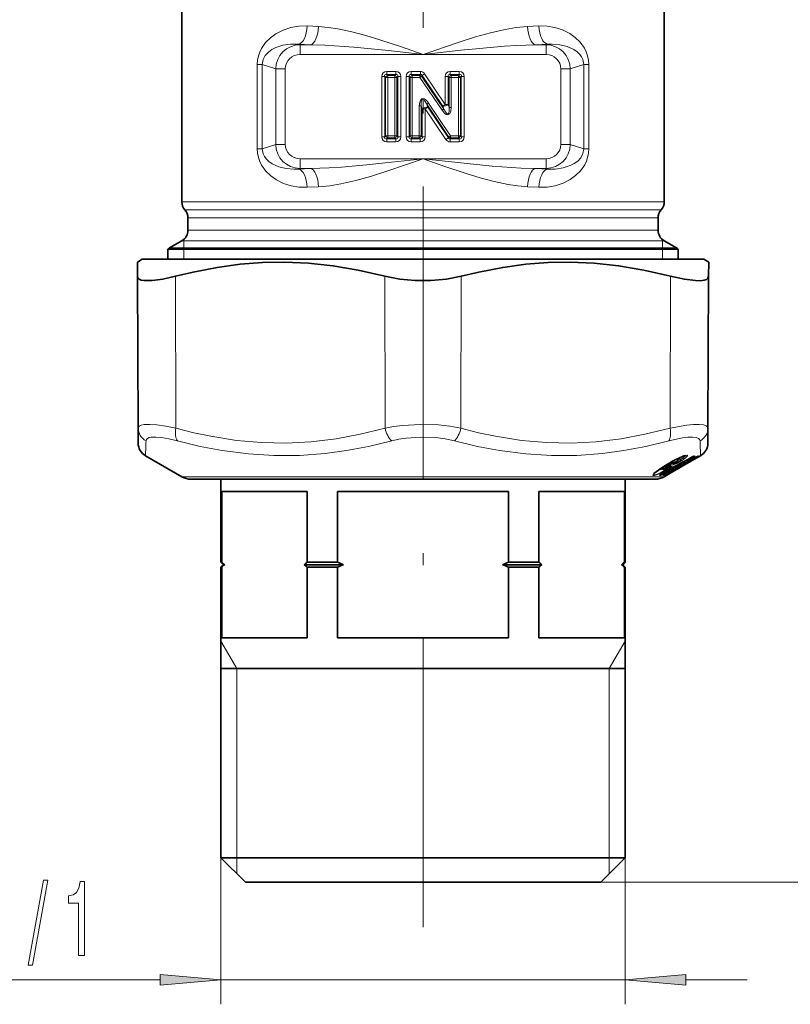
# Model space of a CAD drawing. Extents: x 0 to 210, y 0 to 297.
# Drawn here: x 113 to 144, y 107 to 147 of the extents above; entities that cross this region are included whole.
import ezdxf

# ---------------------------------------------------------------- set-up
doc = ezdxf.new("R2010")
doc.units = 0
doc.linetypes.add('DASHDOT', pattern=[18.5, 12, -3, 0.5, -3])

msp = doc.modelspace()

# ---------------------------------------------------------------- linework, layer by layer
at = {"color": 7, "linetype": 'DASHDOT', "lineweight": 13}
msp.add_line((129.128342, 195.578461), (129.128342, 109.758774), dxfattribs=at)
at = {"color": 7, "lineweight": 35}
for p, q in [((119.253342, 150.525391), (119.253342, 139.460571)), ((139.003342, 150.525421), (139.003342, 139.460571)), ((119.503342, 138.799133), (119.503342, 138.292145)), ((138.753342, 138.799133), (138.753342, 138.292145)), ((119.253342, 137.859131), (118.753342, 137.57045)), ((139.003342, 137.859131), (139.503342, 137.57045)), ((118.678345, 137.520935), (138.299072, 137.520935)), ((118.678345, 137.520935), (118.678345, 137.103455)), ((138.299072, 137.520935), (139.578339, 137.520935)), ((139.578339, 137.520935), (139.578339, 137.103455)), ((117.628342, 137.103455), (117.431458, 136.989792)), ((119.03614, 137.103455), (117.628342, 137.103455)), ((140.628342, 137.103455), (119.03614, 137.103455)), ((140.628342, 137.103455), (140.825226, 136.989792)), ((117.433975, 136.412445), (117.431458, 136.989792)), ((140.825226, 136.989792), (140.822708, 136.412445)), ((117.461121, 130.191284), (117.433975, 136.412445)), ((140.795563, 130.191284), (140.822708, 136.412445)), ((117.461121, 130.191284), (117.463783, 129.580933)), ((140.792908, 129.580948), (140.795563, 130.191284)), ((119.253342, 128.203949), (117.763779, 129.063934)), ((139.626221, 128.980606), (139.520844, 128.830109)), ((140.194595, 129.034668), (140.213165, 129.041611)), ((140.209747, 129.040543), (140.234924, 129.040665)), ((140.218201, 128.905334), (140.49292, 129.06395)), ((140.398453, 129.044434), (140.402237, 129.046021)), ((138.926208, 128.584274), (139.238861, 128.774536)), ((139.178177, 128.34552), (140.270111, 128.976852)), ((139.248444, 128.34549), (140.218201, 128.905334)), ((139.537277, 128.661591), (139.582199, 128.704086)), ((139.01181, 128.393692), (138.818146, 128.279358)), ((139.003342, 128.203949), (139.113144, 128.267334)), ((139.016083, 128.303864), (139.084076, 128.346375)), ((139.105652, 128.561691), (139.071198, 128.543701)), ((139.203674, 128.497849), (139.10434, 128.365021)), ((139.113144, 128.267334), (139.248444, 128.34549)), ((119.628342, 128.103455), (120.791367, 128.103455)), ((120.791367, 128.103455), (138.628342, 128.103455)), ((120.85334, 124.703461), (120.85334, 128.103455)), ((137.403336, 124.703461), (137.403336, 128.103455)), ((120.884895, 127.603462), (120.884895, 124.703461)), ((124.381409, 127.603462), (120.884895, 127.603462)), ((124.381409, 127.603462), (124.381409, 124.703461)), ((132.624863, 127.603462), (125.631828, 127.603462)), ((125.631828, 127.603462), (125.631828, 124.703461)), ((132.624863, 127.603462), (132.624863, 124.703461)), ((133.875275, 127.603462), (133.875275, 124.703461)), ((137.371796, 127.603462), (133.875275, 127.603462)), ((137.371796, 127.603462), (137.371796, 124.703461)), ((120.884895, 124.703461), (120.85334, 124.703461)), ((120.953339, 124.603462), (120.85334, 124.703461)), ((120.953339, 124.603462), (120.85334, 124.503464)), ((121.00676, 124.603462), (120.953339, 124.603462)), ((125.875557, 124.603462), (124.259544, 124.603462)), ((125.631828, 124.703461), (124.381409, 124.703461)), ((133.047653, 124.603462), (132.381134, 124.603462)), ((133.095581, 124.703461), (132.624863, 124.703461)), ((133.997131, 124.603462), (133.047653, 124.603462)), ((133.875275, 124.703461), (133.095581, 124.703461)), ((137.303345, 124.603462), (137.249924, 124.603462)), ((137.303345, 124.603462), (137.403336, 124.703461)), ((137.303345, 124.603462), (137.403336, 124.503464)), ((137.403336, 124.703461), (137.371796, 124.703461)), ((120.884895, 124.503464), (120.85334, 124.503464)), ((120.85334, 112.603462), (120.85334, 124.503464)), ((120.884895, 121.603462), (120.884895, 124.503464)), ((124.381409, 121.603462), (124.381409, 124.503464)), ((125.631828, 124.503464), (124.381409, 124.503464)), ((125.631828, 121.603462), (125.631828, 124.503464)), ((132.624863, 121.603462), (132.624863, 124.503464)), ((133.095581, 124.503464), (132.624863, 124.503464)), ((133.875275, 124.503464), (133.095581, 124.503464)), ((133.875275, 121.603462), (133.875275, 124.503464)), ((137.371796, 121.603462), (137.371796, 124.503464)), ((137.403336, 124.503464), (137.371796, 124.503464)), ((137.403336, 112.603462), (137.403336, 124.503464)), ((120.884895, 121.603462), (124.381409, 121.603462)), ((125.631828, 121.603462), (132.624863, 121.603462)), ((133.875275, 121.603462), (137.371796, 121.603462)), ((121.866348, 120.353462), (120.85334, 120.353462)), ((137.403336, 120.353462), (121.866348, 120.353462)), ((133.095581, 112.603462), (120.85334, 112.603462)), ((121.85334, 111.603462), (120.85334, 112.603462)), ((137.403336, 112.603462), (133.095581, 112.603462)), ((136.403336, 111.603462), (137.403336, 112.603462)), ((132.616165, 111.603462), (121.85334, 111.603462)), ((136.403336, 111.603462), (132.616165, 111.603462))]:
    msp.add_line(p, q, dxfattribs=at)
at = {"color": 7, "lineweight": 13}
for p, q in [((124.848442, 146.632553), (124.383942, 146.655029)), ((133.872742, 146.655029), (133.408249, 146.632553)), ((124.523384, 145.885406), (124.023605, 145.907867)), ((124.09243, 145.885406), (124.023605, 145.907867)), ((124.09243, 145.885406), (124.523384, 145.885406)), ((124.09243, 145.486938), (124.09243, 145.885406)), ((134.233078, 145.907867), (133.733292, 145.885406)), ((133.733292, 145.885406), (134.164261, 145.885406)), ((134.164261, 145.885406), (134.233078, 145.907867)), ((134.164261, 145.486938), (134.164261, 145.885406)), ((124.09243, 145.486938), (129.128342, 145.486938)), ((129.128342, 145.486938), (134.164261, 145.486938)), ((122.338844, 145.078217), (122.338844, 141.628693)), ((122.338844, 145.078217), (122.54763, 145.078217)), ((122.54763, 145.078217), (122.54763, 141.628693)), ((123.0989, 144.898224), (122.54763, 145.078217)), ((123.0989, 141.808701), (123.0989, 144.898224)), ((123.485275, 144.898224), (123.0989, 144.898224)), ((123.485275, 141.808701), (123.485275, 144.898224)), ((127.643013, 144.79361), (128.013672, 144.79361)), ((127.643013, 144.670731), (127.643013, 144.79361)), ((128.013672, 144.670731), (128.013672, 144.79361)), ((128.643005, 144.79361), (129.020538, 144.79361)), ((128.643005, 144.670731), (128.643005, 144.79361)), ((129.020538, 144.670731), (129.020538, 144.79361)), ((129.088501, 144.634552), (129.190445, 144.703125)), ((129.190445, 144.703125), (130.038223, 143.443115)), ((130.243011, 144.79361), (130.613678, 144.79361)), ((130.243011, 144.670731), (130.243011, 144.79361)), ((130.613678, 144.670731), (130.613678, 144.79361)), ((134.771408, 144.898224), (134.771408, 141.808701)), ((134.771408, 144.898224), (135.157776, 144.898224)), ((135.157776, 144.898224), (135.709061, 145.078217)), ((135.157776, 144.898224), (135.157776, 141.808701)), ((135.917847, 145.078217), (135.709061, 145.078217)), ((135.709061, 145.078217), (135.709061, 141.628693)), ((135.917847, 145.078217), (135.917847, 141.628693)), ((127.438225, 144.588806), (127.438225, 142.118103)), ((127.561096, 144.588806), (127.438225, 144.588806)), ((127.561096, 144.588806), (127.561096, 142.118103)), ((127.561096, 144.588806), (127.59848, 144.551422)), ((127.59848, 144.551422), (127.59848, 142.155487)), ((127.59848, 144.551422), (127.680397, 144.551422)), ((127.643013, 144.670731), (128.013672, 144.670731)), ((127.643013, 144.670731), (127.680397, 144.633347)), ((127.680397, 144.633347), (127.976288, 144.633347)), ((127.680397, 144.633347), (127.680397, 144.551422)), ((127.680397, 144.551422), (127.680397, 142.155487)), ((127.680397, 144.551422), (127.976288, 144.551422)), ((128.013672, 144.670731), (127.976288, 144.633347)), ((127.976288, 144.633347), (127.976288, 144.551422)), ((128.058197, 144.551422), (127.976288, 144.551422)), ((127.976288, 144.551422), (127.976288, 142.155487)), ((128.095581, 144.588806), (128.058197, 144.551422)), ((128.058197, 144.551422), (128.058197, 142.155487)), ((128.095581, 144.588806), (128.21846, 144.588806)), ((128.095581, 142.118103), (128.095581, 144.588806)), ((128.21846, 142.118103), (128.21846, 144.588806)), ((128.438217, 142.118103), (128.438217, 144.588806)), ((128.561096, 144.588806), (128.438217, 144.588806)), ((128.561096, 142.118103), (128.561096, 144.588806)), ((128.561096, 144.588806), (128.59848, 144.551422)), ((128.59848, 142.155487), (128.59848, 144.551422)), ((128.59848, 144.551422), (128.680405, 144.551422)), ((128.643005, 144.670731), (129.020538, 144.670731)), ((128.643005, 144.670731), (128.680405, 144.633347)), ((128.680405, 144.633347), (129.000626, 144.633347)), ((128.680405, 144.633347), (128.680405, 144.551422)), ((128.680405, 142.155487), (128.680405, 144.551422)), ((128.680405, 144.551422), (129.000626, 144.551422)), ((129.020538, 144.670731), (129.000626, 144.633347)), ((129.000626, 144.633347), (129.000626, 144.551422)), ((129.068588, 144.597168), (129.000626, 144.551422)), ((129.000626, 144.551422), (129.905701, 143.206253)), ((129.088501, 144.634552), (129.068588, 144.597168)), ((129.068588, 144.597168), (129.973663, 143.251984)), ((129.088501, 144.634552), (129.936279, 143.374512)), ((130.038223, 143.443115), (130.038223, 144.588806)), ((130.161102, 144.588806), (130.038223, 144.588806)), ((130.161102, 143.443115), (130.161102, 144.588806)), ((130.161102, 144.588806), (130.198486, 144.551422)), ((130.198486, 143.320572), (130.198486, 144.551422)), ((130.198486, 144.551422), (130.280396, 144.551422)), ((130.243011, 144.670731), (130.613678, 144.670731)), ((130.243011, 144.670731), (130.280396, 144.633347)), ((130.280396, 144.633347), (130.576279, 144.633347)), ((130.280396, 144.633347), (130.280396, 144.551422)), ((130.280396, 144.551422), (130.576279, 144.551422)), ((130.280396, 143.320572), (130.280396, 144.551422)), ((130.613678, 144.670731), (130.576279, 144.633347)), ((130.576279, 144.633347), (130.576279, 144.551422)), ((130.658203, 144.551422), (130.576279, 144.551422)), ((130.576279, 144.551422), (130.576279, 142.155487)), ((130.695587, 144.588806), (130.658203, 144.551422)), ((130.658203, 144.551422), (130.658203, 142.155487)), ((130.695587, 144.588806), (130.818466, 144.588806)), ((130.695587, 144.588806), (130.695587, 142.118103)), ((130.818466, 144.588806), (130.818466, 142.118103)), ((129.28302, 143.454941), (129.350983, 143.500671)), ((130.256058, 142.155487), (129.350983, 143.500671)), ((129.058197, 143.386353), (128.976288, 143.386353)), ((128.976288, 143.386353), (128.976288, 142.155487)), ((129.058197, 143.386353), (129.095581, 143.263809)), ((129.058197, 143.386353), (129.058197, 142.155487)), ((129.095581, 143.263809), (129.21846, 143.263809)), ((129.095581, 143.263809), (129.095581, 142.118103)), ((129.320404, 143.332397), (129.21846, 143.263809)), ((129.21846, 143.263809), (129.21846, 142.118103)), ((130.066238, 142.003784), (129.21846, 143.263809)), ((130.188095, 142.109772), (129.28302, 143.454941)), ((129.28302, 143.454941), (129.320404, 143.332397)), ((130.168182, 142.072388), (129.320404, 143.332397)), ((129.973663, 143.251984), (129.905701, 143.206253)), ((129.936279, 143.374512), (130.038223, 143.443115)), ((129.973663, 143.251984), (129.936279, 143.374512)), ((130.161102, 143.443115), (130.038223, 143.443115)), ((130.198486, 143.320572), (130.161102, 143.443115)), ((130.198486, 143.320572), (130.280396, 143.320572)), ((127.561096, 142.118103), (127.438225, 142.118103)), ((127.561096, 142.118103), (127.59848, 142.155487)), ((127.59848, 142.155487), (127.680397, 142.155487)), ((127.643013, 142.036194), (127.680397, 142.073578)), ((127.643013, 142.036194), (127.643013, 141.91333)), ((128.013672, 142.036194), (127.643013, 142.036194)), ((128.013672, 141.91333), (127.643013, 141.91333)), ((127.680397, 142.073578), (127.680397, 142.155487)), ((127.976288, 142.155487), (127.680397, 142.155487)), ((127.976288, 142.073578), (127.680397, 142.073578)), ((127.976288, 142.073578), (127.976288, 142.155487)), ((128.058197, 142.155487), (127.976288, 142.155487)), ((128.013672, 142.036194), (127.976288, 142.073578)), ((128.013672, 142.036194), (128.013672, 141.91333)), ((128.095581, 142.118103), (128.058197, 142.155487)), ((128.095581, 142.118103), (128.21846, 142.118103)), ((128.561096, 142.118103), (128.438217, 142.118103)), ((128.561096, 142.118103), (128.59848, 142.155487)), ((128.59848, 142.155487), (128.680405, 142.155487)), ((128.643005, 142.036194), (128.680405, 142.073578)), ((128.643005, 142.036194), (128.643005, 141.91333)), ((129.013672, 142.036194), (128.643005, 142.036194)), ((129.013672, 141.91333), (128.643005, 141.91333)), ((128.680405, 142.073578), (128.680405, 142.155487)), ((128.976288, 142.155487), (128.680405, 142.155487)), ((128.976288, 142.073578), (128.680405, 142.073578)), ((128.976288, 142.073578), (128.976288, 142.155487)), ((129.058197, 142.155487), (128.976288, 142.155487)), ((129.013672, 142.036194), (128.976288, 142.073578)), ((129.013672, 142.036194), (129.013672, 141.91333)), ((129.095581, 142.118103), (129.058197, 142.155487)), ((129.095581, 142.118103), (129.21846, 142.118103)), ((130.168182, 142.072388), (130.066238, 142.003784)), ((130.168182, 142.072388), (130.188095, 142.109772)), ((130.188095, 142.109772), (130.256058, 142.155487)), ((130.23616, 142.036194), (130.256058, 142.073578)), ((130.23616, 142.036194), (130.23616, 141.91333)), ((130.613678, 142.036194), (130.23616, 142.036194)), ((130.613678, 141.91333), (130.23616, 141.91333)), ((130.256058, 142.073578), (130.256058, 142.155487)), ((130.576279, 142.155487), (130.256058, 142.155487)), ((130.576279, 142.073578), (130.256058, 142.073578)), ((130.576279, 142.073578), (130.576279, 142.155487)), ((130.658203, 142.155487), (130.576279, 142.155487)), ((130.613678, 142.036194), (130.576279, 142.073578)), ((130.613678, 142.036194), (130.613678, 141.91333)), ((130.695587, 142.118103), (130.658203, 142.155487)), ((130.695587, 142.118103), (130.818466, 142.118103)), ((122.338844, 141.628693), (122.54763, 141.628693)), ((123.0989, 141.808701), (122.54763, 141.628693)), ((123.485275, 141.808701), (123.0989, 141.808701)), ((134.771408, 141.808701), (135.157776, 141.808701)), ((135.157776, 141.808701), (135.709061, 141.628693)), ((135.917847, 141.628693), (135.709061, 141.628693)), ((124.09243, 141.220001), (129.128342, 141.220001)), ((124.09243, 141.220001), (124.09243, 140.821518)), ((129.128342, 141.220001), (134.164261, 141.220001)), ((134.164261, 141.220001), (134.164261, 140.821518)), ((124.523384, 140.821518), (124.023605, 140.799042)), ((124.09243, 140.821518), (124.023605, 140.799042)), ((124.09243, 140.821518), (124.523384, 140.821518)), ((134.233078, 140.799042), (133.733292, 140.821518)), ((133.733292, 140.821518), (134.164261, 140.821518)), ((134.164261, 140.821518), (134.233078, 140.799042)), ((124.848442, 140.074371), (124.383942, 140.05191)), ((133.872742, 140.05191), (133.408249, 140.074371)), ((119.253342, 139.460571), (137.794464, 139.460571)), ((139.003342, 139.460571), (137.794464, 139.460571)), ((119.378342, 139.129852), (137.684769, 139.129852)), ((138.878342, 139.129852), (137.684769, 139.129852)), ((119.503342, 138.799133), (137.575073, 138.799133)), ((138.753342, 138.799133), (137.575073, 138.799133)), ((119.503342, 138.292145), (137.575073, 138.292145)), ((137.575073, 138.292145), (138.753342, 138.292145)), ((119.253342, 137.859131), (137.794464, 137.859131)), ((119.328339, 137.859131), (119.328339, 137.91217)), ((119.328339, 137.57045), (119.328339, 137.859131)), ((137.794464, 137.859131), (139.003342, 137.859131)), ((138.928345, 137.91217), (138.928345, 137.859131)), ((138.928345, 137.859131), (138.928345, 137.57045)), ((118.753342, 137.57045), (138.233261, 137.57045)), ((119.328339, 137.520935), (119.328339, 137.57045)), ((119.328339, 137.103455), (119.328339, 137.520935)), ((139.503342, 137.57045), (138.233261, 137.57045)), ((138.928345, 137.57045), (138.928345, 137.520935)), ((138.928345, 137.520935), (138.928345, 137.103455)), ((119.012268, 130.191284), (118.998688, 136.412445)), ((127.577202, 130.191284), (127.563629, 136.412445)), ((130.679489, 130.191284), (130.693054, 136.412445)), ((139.244415, 130.191284), (139.257996, 136.412445)), ((140.106491, 128.991562), (140.106186, 128.991119)), ((140.154922, 129.013733), (140.164581, 129.021133)), ((140.20224, 129.038864), (140.194595, 129.034668)), ((140.23996, 129.05069), (140.270187, 129.05069)), ((140.405807, 129.048248), (140.398453, 129.044434)), ((140.426422, 129.051788), (140.42012, 129.053024)), ((138.922104, 128.583405), (139.234772, 128.773651)), ((138.922104, 128.583405), (138.926208, 128.584274)), ((138.948151, 128.568115), (139.032089, 128.596634)), ((139.032089, 128.596634), (139.344803, 128.787155)), ((139.035522, 128.650803), (139.032089, 128.596634)), ((139.06192, 128.574707), (139.374649, 128.765228)), ((139.177872, 128.34549), (140.269836, 128.976837)), ((139.193146, 128.608475), (139.190353, 128.606018)), ((139.508606, 128.642609), (139.217773, 128.461761)), ((139.234772, 128.773651), (139.238861, 128.774536)), ((139.348068, 128.838501), (139.344803, 128.787155)), ((139.45842, 128.77771), (139.464676, 128.780441)), ((139.527786, 128.523376), (140.302582, 128.971802)), ((139.783081, 128.813919), (139.533188, 128.657928)), ((139.571564, 128.956558), (139.568985, 128.953888)), ((139.601486, 128.94516), (139.605392, 128.947723)), ((139.670715, 128.918488), (139.675507, 128.886398)), ((120.462212, 128.203949), (119.253342, 128.203949)), ((139.003342, 128.203949), (120.462212, 128.203949)), ((138.857407, 128.54129), (138.873383, 128.546539)), ((138.876251, 128.277527), (138.914871, 128.339767)), ((138.945557, 128.324432), (138.976547, 128.37442)), ((138.945557, 128.324432), (139.022781, 128.366943)), ((138.952225, 128.30249), (139.029465, 128.345001)), ((138.975769, 128.27774), (139.025101, 128.283539)), ((139.012329, 128.39444), (139.011993, 128.39386)), ((139.013229, 128.30249), (139.081177, 128.345001)), ((139.013229, 128.30249), (139.015869, 128.303726)), ((139.022781, 128.366943), (139.053497, 128.41629)), ((139.04834, 128.32399), (139.025101, 128.283539)), ((139.052979, 128.366943), (139.09906, 128.44101)), ((139.07399, 128.546188), (139.071198, 128.543701)), ((139.104828, 128.562271), (139.07399, 128.546188)), ((139.109283, 128.563721), (139.096741, 128.513031)), ((139.111115, 128.491104), (139.096741, 128.513031)), ((139.104645, 128.366745), (139.10434, 128.365021)), ((139.201782, 128.496826), (139.10463, 128.366943)), ((139.105011, 128.562088), (139.105499, 128.561737)), ((139.14946, 128.328827), (139.116699, 128.280212)), ((139.217773, 128.461761), (139.191956, 128.416595)), ((139.229462, 128.367432), (139.403885, 128.468262)), ((139.237991, 128.380096), (139.229462, 128.367432)), ((139.246124, 128.34549), (139.420547, 128.44632)), ((139.403885, 128.468262), (139.399673, 128.473587)), ((139.540436, 128.517548), (139.546539, 128.521896)), ((121.503342, 120.353462), (120.85334, 121.479294)), ((136.753342, 120.353462), (137.403336, 121.479294)), ((121.503342, 120.353462), (121.503342, 112.603462)), ((136.753342, 120.353462), (136.753342, 112.603462)), ((120.85334, 112.603462), (120.85334, 106.60701)), ((121.503342, 112.603462), (121.503311, 111.953499)), ((136.753342, 112.603462), (136.753372, 111.953499)), ((137.403336, 112.603462), (137.403336, 106.60701)), ((136.403336, 111.603462), (192.854202, 111.603462)), ((136.403336, 111.603462), (185.126846, 111.603462)), ((92.043976, 107.60701), (118.362854, 107.60701)), ((120.85334, 107.60701), (137.403336, 107.60701)), ((139.893829, 107.60701), (142.403336, 107.60701))]:
    msp.add_line(p, q, dxfattribs=at)
for points in [[(124.383942, 146.655029), (124.042755, 146.647339), (123.71199, 146.590729), (123.396034, 146.486908), (123.099472, 146.335159), (122.879921, 146.176422), (122.682091, 145.980713), (122.509285, 145.732544), (122.440445, 145.589783), (122.387306, 145.435532), (122.351112, 145.259796), (122.338844, 145.078217)], [(129.128342, 145.486938), (128.24231, 145.797943), (127.355255, 146.093018), (126.784119, 146.265594), (126.212502, 146.417084), (125.640091, 146.538712), (125.243759, 146.598877), (124.848442, 146.632553)], [(133.408249, 146.632553), (132.947861, 146.590637), (132.487701, 146.514526), (131.885986, 146.377716), (131.282852, 146.210251), (130.564835, 145.9841), (129.128342, 145.486938)], [(135.917847, 145.078217), (135.905579, 145.259888), (135.869278, 145.435913), (135.812302, 145.599213), (135.738007, 145.749207), (135.565125, 145.991699), (135.360214, 146.190186), (135.133209, 146.349792), (134.841293, 146.494843), (134.531067, 146.59407), (134.206818, 146.64801), (133.872742, 146.655014)], [(124.023605, 145.907867), (123.701469, 145.91008), (123.392296, 145.863739), (123.102013, 145.768646), (122.942055, 145.686432), (122.795784, 145.581207), (122.669548, 145.446442), (122.579292, 145.276978), (122.54763, 145.078217)], [(135.709061, 145.078217), (135.67601, 145.280945), (135.623688, 145.391571), (135.553543, 145.488693), (135.43721, 145.600952), (135.307236, 145.690857), (135.03302, 145.815643), (134.735794, 145.889114), (134.421738, 145.915237), (134.233078, 145.907867)], [(129.128342, 145.486938), (127.708694, 145.646332), (126.290733, 145.785873), (125.10984, 145.86673), (124.523384, 145.885406)], [(133.733292, 145.885406), (132.973145, 145.857925), (132.465668, 145.825531), (131.444794, 145.738373), (130.673187, 145.659775), (129.128342, 145.486938)], [(122.338844, 141.628693), (122.351112, 141.447021), (122.387413, 141.271027), (122.444389, 141.107727), (122.518677, 140.957703), (122.691559, 140.71524), (122.896477, 140.516739), (123.123474, 140.357117), (123.41539, 140.212097), (123.725616, 140.112854), (124.049866, 140.058914), (124.383942, 140.05191)], [(122.54763, 141.628693), (122.580681, 141.42598), (122.632996, 141.315353), (122.70314, 141.218231), (122.819481, 141.105957), (122.949448, 141.016052), (123.223663, 140.891281), (123.520889, 140.81781), (123.834946, 140.791687), (124.023605, 140.799042)], [(133.872742, 140.05191), (134.213928, 140.059601), (134.544693, 140.116196), (134.860657, 140.220016), (135.157211, 140.371765), (135.37677, 140.530487), (135.5746, 140.726227), (135.747406, 140.974396), (135.816238, 141.117126), (135.869385, 141.271393), (135.905579, 141.447144), (135.917847, 141.628693)], [(134.233078, 140.799042), (134.555222, 140.796844), (134.86438, 140.843201), (135.154678, 140.938263), (135.314621, 141.020493), (135.460907, 141.125717), (135.587143, 141.260483), (135.677399, 141.429947), (135.709061, 141.628693)], [(124.523384, 140.821518), (125.283539, 140.848999), (125.791016, 140.881393), (126.811882, 140.968567), (127.583488, 141.04715), (129.128342, 141.220001)], [(124.848442, 140.074371), (125.30883, 140.116302), (125.768982, 140.192398), (126.370705, 140.329193), (126.973831, 140.496674), (127.691841, 140.722824), (129.128342, 141.220001)], [(129.128342, 141.220001), (130.014374, 140.908981), (130.901428, 140.613922), (131.472565, 140.441345), (132.044174, 140.289856), (132.616592, 140.168213), (133.012924, 140.108063), (133.408249, 140.074371)], [(129.128342, 141.220001), (130.547989, 141.060577), (131.965942, 140.921051), (133.146835, 140.840195), (133.733292, 140.821518)], [(117.713486, 130.339966), (117.589165, 130.316101), (117.50528, 130.275833), (117.472244, 130.237823), (117.461121, 130.191284)], [(117.713486, 130.339966), (117.939262, 130.346954), (118.227921, 130.325897), (118.590683, 130.274139), (119.012268, 130.191284)], [(127.577194, 130.191299), (126.548721, 129.939972), (125.577057, 129.759949), (124.539322, 129.634644), (123.527435, 129.582825), (122.52034, 129.601898), (121.497017, 129.69281), (120.435699, 129.860046), (119.739334, 130.007599), (119.012268, 130.191284)], [(127.577202, 130.191284), (127.925682, 130.256897), (128.285049, 130.304214), (129.022186, 130.347198), (129.763367, 130.323349), (130.229736, 130.272171), (130.679489, 130.191284)], [(139.244415, 130.191299), (138.214844, 129.939972), (137.242401, 129.759949), (136.204117, 129.634644), (135.192001, 129.582825), (134.184998, 129.601898), (133.162064, 129.69281), (132.101471, 129.860046), (131.405792, 130.007599), (130.679489, 130.191284)], [(139.244415, 130.191284), (139.926758, 130.313599), (140.202194, 130.3414), (140.42981, 130.347229), (140.606125, 130.330811), (140.727219, 130.291595), (140.778259, 130.248016), (140.795563, 130.191284)], [(118.001282, 129.822968), (117.911346, 129.803757), (117.844818, 129.772827), (117.802963, 129.729843), (117.787216, 129.674286)], [(118.001282, 129.822968), (118.18808, 129.829956), (118.426315, 129.808838), (118.723618, 129.757172), (119.069321, 129.674286)], [(127.846237, 129.674286), (128.134171, 129.739838), (128.431183, 129.78717), (129.040588, 129.830185), (129.653275, 129.806335), (130.038773, 129.755127), (130.410446, 129.674286)], [(139.187363, 129.674286), (139.74852, 129.796844), (139.974854, 129.824493), (140.162109, 129.8302), (140.30777, 129.813812), (140.408859, 129.774826), (140.452927, 129.731171), (140.469467, 129.674286)], [(127.84623, 129.674286), (126.897118, 129.445648), (125.992821, 129.274506), (125.121452, 129.15593), (124.066895, 129.07666), (123.025726, 129.069794), (121.978027, 129.134979), (120.903458, 129.275238), (120.007896, 129.446167), (119.069321, 129.674286)], [(139.187363, 129.674286), (138.246445, 129.445648), (137.348785, 129.274506), (136.48233, 129.155945), (135.430969, 129.07666), (134.390091, 129.069794), (133.339767, 129.134964), (132.259766, 129.275177), (131.357437, 129.446106), (130.410446, 129.674301)], [(139.85434, 128.956573), (139.945465, 129.041107), (139.95491, 129.057617), (139.956589, 129.064178), (139.955566, 129.072052), (139.952606, 129.07605), (139.941452, 129.08107), (139.926834, 129.082291), (139.883881, 129.07663), (139.636215, 128.986603), (139.571564, 128.956558)], [(140.265854, 129.038864), (140.271912, 129.045105), (140.2733, 129.047302), (140.273712, 129.04892), (140.273575, 129.04953), (140.272934, 129.050201), (140.272247, 129.050507), (140.270187, 129.05069)], [(139.111115, 128.491104), (138.917068, 128.387482), (138.723282, 128.298248), (138.608749, 128.259583), (138.568863, 128.253769), (138.555298, 128.254913), (138.545959, 128.258713), (138.540924, 128.265274), (138.540436, 128.27478), (138.544998, 128.287537), (138.572586, 128.324768), (138.751312, 128.472076), (138.922104, 128.583405)], [(139.295227, 128.60849), (139.329086, 128.639069), (139.33432, 128.647491), (139.334869, 128.651459), (139.33432, 128.653), (139.332504, 128.654755), (139.330002, 128.655731), (139.315765, 128.655441), (139.193146, 128.608475)], [(139.520844, 128.830109), (139.522339, 128.832932), (139.522583, 128.834122), (139.522339, 128.835632), (139.521408, 128.836823), (139.520416, 128.837433), (139.517532, 128.838226), (139.501999, 128.837189), (139.344803, 128.787155)], [(139.724655, 128.864471), (139.522842, 128.746735), (139.383087, 128.687164), (139.366776, 128.684998), (139.361954, 128.685928), (139.359802, 128.6875), (139.358902, 128.689835), (139.359024, 128.691833), (139.361145, 128.696991), (139.386612, 128.724182), (139.45842, 128.77771)], [(139.45842, 128.77771), (139.493256, 128.805878), (139.496811, 128.811493), (139.497131, 128.813522), (139.496094, 128.815399), (139.494507, 128.816147), (139.489227, 128.816391), (139.476166, 128.813644), (139.374649, 128.765228)], [(139.675507, 128.886398), (139.528915, 128.772888), (139.423508, 128.716171), (139.398788, 128.707916), (139.39093, 128.706909), (139.387299, 128.707352), (139.385971, 128.707916), (139.384216, 128.709991), (139.384018, 128.712036), (139.384644, 128.714661), (139.388565, 128.72171)], [(139.096741, 128.513031), (138.935608, 128.418945), (138.750092, 128.32605), (138.638718, 128.284119), (138.587082, 128.275787), (138.572647, 128.279175), (138.568314, 128.282791), (138.565964, 128.287735), (138.566116, 128.296524), (138.579178, 128.32254)], [(138.80069, 128.261612), (138.799698, 128.261902), (138.798981, 128.262573), (138.79892, 128.263519), (138.79921, 128.264374), (138.800797, 128.266647), (138.81778, 128.280655), (139.01239, 128.394669)], [(138.852692, 128.2556), (138.855225, 128.255783), (138.864075, 128.258423), (138.952225, 128.30249)], [(138.876251, 128.277527), (138.876602, 128.27713), (138.877182, 128.276917), (138.878281, 128.276932), (138.88179, 128.278107), (138.926178, 128.30896), (138.945557, 128.324432)], [(138.917389, 128.527328), (138.916046, 128.529266), (138.915833, 128.53093), (138.916962, 128.535156), (138.922592, 128.54364), (138.948151, 128.568115)], [(139.013229, 128.30249), (138.951584, 128.260712), (138.948776, 128.257904), (138.948135, 128.256927), (138.947968, 128.256439), (138.948334, 128.255722), (138.949615, 128.2556)], [(139.07399, 128.546188), (139.021942, 128.523727), (139.00798, 128.519913), (139.002426, 128.519653), (139.000732, 128.520203), (138.999924, 128.520905), (138.999542, 128.521881), (138.999603, 128.523193), (139.001282, 128.526764), (139.020798, 128.546188)], [(139.236511, 128.394669), (139.040421, 128.279419), (139.00766, 128.263458), (139.001709, 128.261612)], [(139.191956, 128.416595), (139.046921, 128.293304), (139.030823, 128.283539), (139.027252, 128.282455), (139.025879, 128.282593), (139.025452, 128.282883), (139.025101, 128.283539)], [(139.177872, 128.34549), (139.057236, 128.273254), (139.038483, 128.259918), (139.037628, 128.258881), (139.03775, 128.258286)], [(139.229462, 128.367432), (139.120529, 128.28125), (139.117706, 128.27977), (139.117035, 128.279602), (139.116699, 128.280212)]]:
    msp.add_lwpolyline(points, dxfattribs=at)
at = {"color": 7, "lineweight": 35}
for points in [[(127.563629, 136.412445), (126.472168, 136.66333), (125.437027, 136.838776), (124.439018, 136.945831), (123.460609, 136.988708), (122.553741, 136.972504), (121.636528, 136.901703), (120.69532, 136.773895), (119.715485, 136.584686), (118.998688, 136.412445)], [(139.257996, 136.412445), (138.167633, 136.66333), (137.133255, 136.838776), (136.135712, 136.945831), (135.157486, 136.988708), (134.250549, 136.972504), (133.333023, 136.901703), (132.391266, 136.773895), (131.410599, 136.584686), (130.693054, 136.412445)], [(117.713524, 136.233337), (117.58857, 136.25647), (117.499115, 136.296539), (117.450691, 136.34726), (117.433975, 136.412445)], [(117.713524, 136.233337), (118.038506, 136.234711), (118.470467, 136.294159), (118.998688, 136.412445)], [(127.563629, 136.412445), (128.171768, 136.292542), (128.806671, 136.233978), (129.450012, 136.233978), (130.084915, 136.292542), (130.693054, 136.412445)], [(139.257996, 136.412445), (139.829315, 136.286407), (140.284973, 136.230194), (140.487686, 136.228973), (140.645416, 136.250381), (140.732742, 136.281754), (140.791428, 136.326538), (140.822708, 136.412445)], [(139.568985, 128.953888), (139.811142, 129.053802), (139.892944, 129.072235)], [(138.926208, 128.584274), (138.670044, 128.408813), (138.585037, 128.33017), (138.579178, 128.32254)], [(139.071198, 128.543701), (138.989975, 128.511902), (138.931946, 128.517929), (138.917389, 128.527328)]]:
    msp.add_lwpolyline(points, dxfattribs=at)
at = {"color": 7, "lineweight": 13}
for points in [[(112.956657, 108.204994), (113.13562, 108.204994), (113.763283, 111.68914), (113.581726, 111.68914)], [(115.025963, 108.60701), (115.261986, 108.60701), (115.261986, 111.628624), (115.085617, 111.628624), (115.038933, 111.364937), (114.945557, 111.187698), (114.80291, 111.083954), (114.605789, 111.04937), (114.605789, 110.742455), (115.025963, 110.742455)], [(118.362854, 107.389122), (120.85334, 107.60701), (118.362854, 107.824898)], [(139.893829, 107.824898), (137.403336, 107.60701), (139.893829, 107.389122)]]:
    msp.add_lwpolyline(points, close=True, dxfattribs=at)
for centre, radius, start, end in [((129.022888, 144.593262), 0.200271, 33.258428, 90.675495), ((129.035965, 144.617813), 0.054829, 17.670499, 106.263468), ((130.233795, 142.113678), 0.200271, 213.258426, 270.675496), ((130.220718, 142.089111), 0.054829, 197.6705, 286.26347), ((118.042885, 130.197754), 0.582153, 180.635612, 243.96723), ((140.213791, 130.197754), 0.582153, 296.032765, 359.364381), ((38.566406, 132.410126), 79.268031, 357.58063, 358.022125), ((217.52179, 132.327652), 77.097978, 181.972253, 182.42616), ((30.75605, 328.060089), 227.124904, 298.466047, 298.780509), ((38.339935, 292.123016), 192.278243, 301.635323, 301.97296), ((37.843079, 292.885254), 193.229879, 301.650042, 301.985889), ((138.812698, 130.145782), 1.436537, 303.490256, 307.662234), ((140.623062, 128.065491), 1.060504, 113.380621, 119.141435), ((139.925064, 129.456543), 0.539244, 300.514954, 309.212718), ((140.26239, 128.918671), 0.134142, 99.642153, 116.589048), ((140.23436, 129.102051), 0.070693, 244.26739, 296.494479), ((140.203079, 129.113327), 0.072681, 276.760287, 300.499333), ((140.233353, 129.113129), 0.072488, 271.23398, 300.53207), ((141.057114, 127.650772), 1.541964, 114.988284, 120.697844), ((140.354919, 129.024216), 0.07433, 209.007358, 224.943596), ((139.625229, 130.198929), 1.401352, 298.897934, 304.623548), ((140.387497, 129.107025), 0.06981, 266.321524, 298.978236), ((140.388992, 129.116486), 0.074733, 272.79418, 300.048725), ((140.38269, 129.117783), 0.0748, 283.052134, 300.032162), ((140.430023, 129.002625), 0.051527, 101.362869, 117.956766), ((140.419281, 129.053589), 0.007587, 284.979395, 346.013715), ((139.217285, 128.409271), 0.312565, 137.120228, 149.451123), ((138.751312, 129.026245), 0.6183, 303.944043, 318.608757), ((140.014435, 126.931343), 1.867436, 116.091113, 119.149686), ((138.300003, 129.973114), 1.689222, 298.69212, 306.103175), ((141.279755, 125.410301), 3.93625, 115.71951, 121.300417), ((139.537628, 128.685974), 0.024804, 220.987455, 269.184118), ((139.971176, 127.054466), 1.888014, 99.156773, 102.293715), ((138.15152, 131.912582), 3.357442, 296.903006, 299.083988), ((138.79422, 130.031219), 1.444683, 307.589312, 313.222036), ((138.464874, 130.777924), 2.290884, 303.36012, 307.339204), ((138.480911, 129.499176), 1.070767, 283.88192, 294.359881), ((138.510422, 129.376862), 0.924432, 287.442006, 294.929362), ((138.902145, 128.910904), 0.657169, 261.119351, 265.684397), ((138.762878, 128.326096), 0.074756, 300.391334, 325.30963), ((138.925568, 128.930115), 0.654452, 261.102146, 265.677806), ((138.814941, 128.319733), 0.074432, 300.479676, 325.452756), ((138.8918, 128.294861), 0.061122, 7.2044, 28.816186), ((138.899963, 128.914154), 0.660425, 274.312169, 278.862223), ((138.912094, 128.319153), 0.07381, 300.562779, 325.676285), ((138.964355, 128.32486), 0.073466, 300.562225, 325.772413), ((139.24855, 128.260422), 0.365474, 120.702871, 128.554009), ((138.969299, 128.337463), 0.060842, 7.160774, 28.872753), ((139.038742, 128.406342), 0.04219, 247.945173, 289.859442), ((139.055313, 128.999084), 0.65458, 267.736343, 272.263502), ((139.000229, 128.323242), 0.075011, 300.00745, 315.352809), ((139.065277, 128.34021), 0.086417, 251.423584, 288.586554), ((139.078796, 129.019379), 0.652945, 267.733611, 272.266657), ((139.089188, 128.361755), 0.086038, 254.577792, 288.637166), ((139.043579, 128.408691), 0.07396, 300.552868, 325.628412), ((139.05542, 128.322937), 0.074698, 300.057638, 325.118019), ((136.250946, 133.401276), 5.876138, 298.923861, 300.643648), ((139.156662, 128.32196), 0.152545, 66.390593, 79.669396), ((139.118332, 128.369843), 0.13538, 42.749587, 56.927332), ((139.319046, 128.415146), 0.101199, 208.041774, 223.641202), ((139.340744, 128.597534), 0.14378, 296.031945, 317.82183), ((139.493546, 128.516052), 0.101322, 208.052511, 223.632172), ((137.651215, 131.573578), 3.592932, 299.50024, 301.724252), ((139.493668, 128.585144), 0.070595, 254.610345, 298.913684), ((139.486984, 128.584198), 0.074676, 269.960751, 300.067139), ((139.506241, 128.578125), 0.069572, 259.742549, 299.441289), ((139.529663, 128.517654), 0.00587, 108.17129, 160.226293), ((139.524353, 128.610168), 0.090605, 270.032448, 284.035886), ((139.508942, 128.586853), 0.074622, 283.928556, 300.061067)]:
    msp.add_arc(centre, radius, start, end, dxfattribs=at)
at = {"color": 7, "lineweight": 35}
for centre, radius, start, end in [((119.753342, 139.460571), 0.5, 179.999995, 221.409615), ((138.503342, 139.460571), 0.5, 318.59038, 360), ((119.003342, 138.799133), 0.5, 360, 41.40962), ((139.253342, 138.799133), 0.5, 138.590385, 179.999995), ((119.003342, 138.292145), 0.5, 299.999998, 0), ((139.253342, 138.292145), 0.5, 180.000005, 239.999997), ((119.128349, 136.920929), 0.750008, 120.000044, 126.869862), ((139.128342, 136.920929), 0.750008, 53.130139, 59.999961), ((118.063782, 129.583557), 0.6, 180.249994, 239.999997), ((140.192902, 129.583557), 0.599999, 300.000381, 359.750255), ((29.918335, 329.533203), 228.819802, 298.474394, 298.786561), ((140.589493, 128.124573), 0.992127, 113.456149, 119.158169), ((141.033615, 127.689514), 1.496571, 115.116432, 120.67167), ((139.981216, 126.992386), 1.797028, 116.110224, 119.158702), ((139.432175, 128.154114), 0.512131, 105.899617, 118.151495), ((141.251877, 125.463783), 3.874692, 115.742774, 121.300444), ((139.7332, 128.350067), 0.506963, 121.961333, 132.919552), ((139.468567, 128.734238), 0.1, 262.531001, 313.407755), ((139.35347, 128.965363), 0.215459, 301.020251, 321.058035), ((119.628342, 128.853455), 0.75, 239.999997, 269.999997), ((138.628342, 128.853455), 0.75, 269.999997, 299.999998), ((138.862762, 128.462128), 0.085001, 50.04329, 87.451782), ((139.406082, 127.657448), 0.754882, 121.103325, 125.814134), ((140.289871, 126.353249), 2.281264, 119.161898, 122.92786), ((139.043945, 128.410355), 0.075516, 302.10593, 323.117955), ((139.486984, 128.585678), 0.076148, 254.469466, 269.967677), ((139.486923, 128.674652), 0.165135, 270.003255, 284.010676), ((124.340599, 128.790207), 5.351946, 229.782512, 231.470224), ((124.340599, 120.416718), 5.351946, 128.529776, 130.217488), ((120.925705, 128.790207), 5.351946, 308.529778, 310.217487), ((120.925705, 120.416718), 5.351946, 49.782513, 51.470222), ((130.494354, 136.207397), 12.489372, 247.08698, 248.295576), ((130.494354, 112.999535), 12.489372, 111.704424, 112.91302), ((127.762329, 136.207397), 12.489372, 291.704419, 292.913021), ((127.762329, 112.999535), 12.489372, 67.086979, 68.295581), ((137.330978, 128.790207), 5.351946, 229.782512, 231.470224), ((137.330978, 120.416718), 5.351946, 128.529776, 130.217488), ((133.916092, 128.790207), 5.351946, 308.529778, 310.217487), ((133.916092, 120.416718), 5.351946, 49.782513, 51.470222)]:
    msp.add_arc(centre, radius, start, end, dxfattribs=at)
at = {"color": 7, "lineweight": 13}
for centre, major_axis, ratio, start_param, end_param in [((124.023605, 146.655029), (-0.035904, -0.749146), 0.480022, 0.099514216, 1.593799337), ((124.523384, 146.632553), (-0.031525, -0.749344), 0.433096, 0.09684623, 1.589016988), ((133.733292, 146.632553), (0.031525, -0.749344), 0.433096, 4.694168306, 6.186339064), ((134.233078, 146.655029), (0.035904, -0.749146), 0.480022, 4.689386768, 6.183670751), ((124.106438, 144.884644), (0.958572, -0.313004), 0.991692, 1.897868024, 3.446104263), ((134.150253, 144.884644), (0.958572, 0.312973), 0.991692, 5.978706603, 7.526943736), ((124.106445, 144.884628), (0.59259, -0.193542), 0.962486, 1.897937793, 3.446158665), ((134.150253, 144.884644), (0.592621, 0.193344), 0.962504, 5.978917687, 7.527184081), ((127.743423, 144.488403), (0.248795, -0.248795), 0.710549, 2.523825125, 3.759363537), ((127.913254, 144.488403), (0.248795, 0.248795), 0.710549, 5.665417779, 6.900956191), ((128.743423, 144.488403), (0.248795, -0.248795), 0.710549, 2.523825125, 3.759363537), ((130.34343, 144.488403), (0.248795, -0.248795), 0.710549, 2.523825125, 3.759363537), ((130.51326, 144.488403), (0.248795, 0.248795), 0.710549, 5.665417779, 6.900956191), ((127.743423, 144.488403), (0.173416, -0.173416), 0.407744, 2.523820234, 3.759365609), ((127.680397, 144.551422), (-0.070709, -0.070709), 0.710565, 4.094607698, 5.330170263), ((127.976288, 144.551422), (-0.070709, 0.070709), 0.710565, 4.094607698, 5.330170263), ((127.913261, 144.488403), (0.173416, 0.173416), 0.407744, 5.665412887, 6.900958263), ((128.743423, 144.488403), (0.173416, -0.173416), 0.407744, 2.523820234, 3.759365609), ((128.680405, 144.551422), (-0.070709, -0.070709), 0.710565, 4.094607698, 5.330170263), ((129.000626, 144.551422), (-0.088272, 0.046997), 0.783431, 4.317196916, 5.107581045), ((130.34343, 144.488403), (0.173416, -0.173416), 0.407744, 2.523820234, 3.759365609), ((130.280396, 144.551422), (-0.070709, -0.070709), 0.710565, 4.094607698, 5.330170263), ((130.576279, 144.551422), (-0.070709, 0.070709), 0.710565, 4.094607698, 5.330170263), ((130.51326, 144.488403), (0.173416, 0.173416), 0.407744, 5.665412887, 6.900958263), ((129.281708, 143.056915), (0.189758, -0.621979), 0.384646, 2.807953658, 4.041648283), ((129.281479, 143.057251), (0.178421, -0.584793), 0.245336, 3.475229997, 4.041862236), ((129.281464, 143.057434), (0.178375, -0.584625), 0.245351, 2.241178922, 3.475206786), ((129.281464, 143.057587), (0.189636, -0.621262), 0.384729, 2.241048564, 2.807846783), ((129.21846, 143.263809), (-0.143478, -0.043777), 0.384691, 3.812115426, 5.612662535), ((129.97522, 143.649353), (0.189636, -0.621262), 0.384729, 5.382641218, 5.949439436), ((130.038223, 143.443115), (0.143478, 0.043777), 0.384691, 3.812115426, 5.612662535), ((129.97522, 143.649506), (0.178375, -0.584625), 0.245351, 5.382771576, 6.616799439), ((129.974976, 143.650024), (0.189758, -0.621979), 0.384646, 5.949546311, 7.183240936), ((129.975204, 143.649658), (0.178421, -0.584793), 0.245336, 0.333637343, 0.900269582), ((127.743431, 142.218521), (0.248795, 0.248795), 0.710549, 2.523825125, 3.759363537), ((127.743423, 142.218521), (0.173416, 0.173416), 0.407744, 2.523820234, 3.759365609), ((127.680397, 142.155487), (0.070709, -0.070709), 0.710565, 4.094607698, 5.330170263), ((127.976288, 142.155487), (0.070709, 0.070709), 0.710565, 4.094607698, 5.330170263), ((127.913261, 142.218521), (0.173416, -0.173416), 0.407744, 5.665412887, 6.900958263), ((127.913254, 142.218521), (0.248795, -0.248795), 0.710549, 5.665417779, 6.900956191), ((128.743423, 142.218521), (0.248795, 0.248795), 0.710549, 2.523825125, 3.759363537), ((128.743423, 142.218521), (0.173416, 0.173416), 0.407744, 2.523820234, 3.759365609), ((128.680405, 142.155487), (0.070709, -0.070709), 0.710565, 4.094607698, 5.330170263), ((128.976288, 142.155487), (0.070709, 0.070709), 0.710565, 4.094607698, 5.330170263), ((128.913254, 142.218521), (0.248795, -0.248795), 0.710549, 5.665417779, 6.900956191), ((128.913269, 142.218521), (0.173416, -0.173416), 0.407744, 5.665412887, 6.900958263), ((130.256058, 142.155487), (0.088272, -0.046997), 0.783431, 4.317196916, 5.107581045), ((130.576279, 142.155487), (0.070709, 0.070709), 0.710565, 4.094607698, 5.330170263), ((130.51326, 142.218521), (0.173416, -0.173416), 0.407744, 5.665412887, 6.900958263), ((130.51326, 142.218521), (0.248795, -0.248795), 0.710549, 5.665417779, 6.900956191), ((124.106438, 141.822296), (0.958572, 0.312973), 0.991692, 2.837113949, 4.385351082), ((124.106422, 141.822266), (0.592621, 0.193344), 0.962504, 2.837325034, 4.385591428), ((134.150238, 141.822296), (0.958572, -0.313004), 0.991692, 5.039460677, 6.587696916), ((134.150238, 141.822296), (0.59259, -0.193542), 0.962486, 5.039530447, 6.587751319), ((124.023605, 140.05191), (0.035904, -0.749146), 0.480022, 1.547794194, 3.042078174), ((124.523384, 140.074371), (0.031525, -0.749344), 0.433096, 1.552575653, 3.04474641), ((133.733292, 140.074371), (-0.031525, -0.749344), 0.433096, 3.238438949, 4.730609708), ((134.233078, 140.05191), (-0.035904, -0.749146), 0.480022, 3.24110687, 4.73539199), ((119.312263, 130.193909), (-0.157715, -0.578903), 0.485756, 4.848440703, 5.940928593), ((127.877197, 130.193909), (0.157883, -0.578857), 0.487492, 4.584684225, 5.677172022), ((130.379486, 130.193909), (-0.157883, -0.578857), 0.487492, 0.606013554, 1.698501835), ((138.944427, 130.193909), (0.157715, -0.578903), 0.485757, 0.342256684, 1.434744481), ((139.27739, 128.763702), (0.59436, 0.31636), 0.123117, 5.662492093, 6.170911936), ((140.162033, 129.056763), (0.039719, -0.063629), 0.426832, 5.164019256, 6.187521029), ((139.026505, 128.639648), (0.039017, -0.064056), 0.276712, 5.269256341, 6.111428562), ((139.259171, 128.673431), (0.045609, -0.05954), 0.725279, 5.002419875, 6.081854124), ((139.339218, 128.83017), (0.039017, -0.064056), 0.276707, 5.269259391, 6.11157312), ((139.653259, 128.861115), (0.055603, -0.083115), 0.501575, 1.960223523, 2.973908678), ((139.688599, 128.929413), (0.041534, -0.062439), 0.500766, 5.10313368, 6.124049498), ((139.818359, 129.021515), (0.045853, -0.059341), 0.728691, 4.883245204, 6.07606537), ((138.985367, 128.611145), (0.047791, -0.0578), 0.753823, 4.838750109, 6.031745436), ((138.992767, 128.409973), (0.002975, 0.074936), 0.981067, 3.704054303, 4.140417047), ((139.044281, 128.409973), (0.03978, -0.063583), 0.426037, 6.183173941, 6.283184279), ((139.199371, 128.459625), (0.039337, -0.063858), 0.427901, 5.164109197, 6.206950601), ((139.490387, 128.588333), (-0.037567, 0.064911), 0.060623, 2.378787815, 3.104360516)]:
    msp.add_ellipse(centre, major_axis=major_axis, ratio=ratio, start_param=start_param, end_param=end_param, dxfattribs=at)
for points in [[(118.362854, 107.389122), (120.85334, 107.60701), (118.362854, 107.389122), (118.362854, 107.824898)], [(139.893829, 107.824898), (137.403336, 107.60701), (139.893829, 107.824898), (139.893829, 107.389122)]]:
    msp.add_solid(points, dxfattribs=at)

doc.saveas('drawing.dxf')
